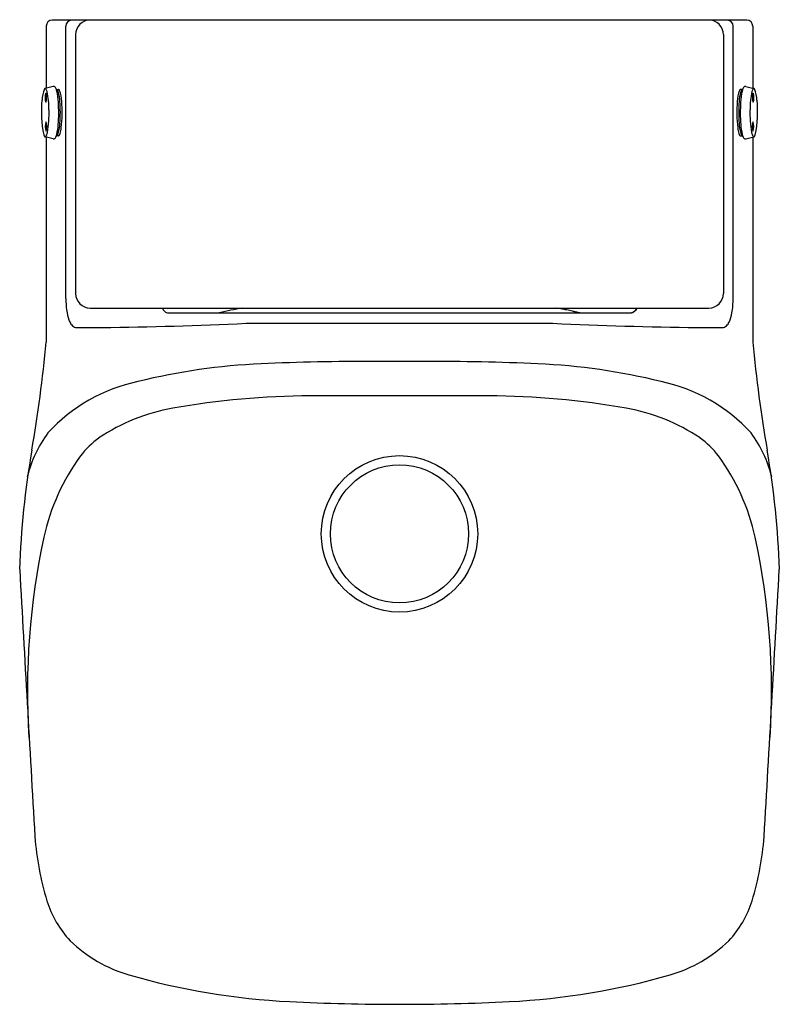
# Model space of a CAD drawing. Extents: x 3168.5 to 3180.9, y 183.8 to 199.8.
import ezdxf

# ---------------------------------------------------------------- set-up
doc = ezdxf.new("R2010")
doc.units = 0
doc.header["$LTSCALE"] = 0.64311
doc.layers.get('0').update_dxf_attribs({"color": 255, "linetype": 'CONTINUOUS'})
doc.layers.get('DEFPOINTS').update_dxf_attribs({"linetype": 'CONTINUOUS'})
doc.styles.get("Standard").update_dxf_attribs({"font": 'txt', "width": 0.8})

msp = doc.modelspace()

# ---------------------------------------------------------------- linework, layer by layer
for p, q in [((3180.35, 199.781), (3169.066, 199.781)), ((3168.968, 199.682), (3168.968, 198.674)), ((3169.286, 195.259), (3169.286, 199.682)), ((3180.13, 195.259), (3180.13, 199.682)), ((3180.448, 199.682), (3180.448, 198.674)), ((3169.445, 199.545), (3169.445, 195.338)), ((3179.971, 199.545), (3179.971, 195.338)), ((3169.081, 198.703), (3168.949, 198.67)), ((3180.335, 198.703), (3180.467, 198.67)), ((3169.138, 198.651), (3169.169, 198.651)), ((3180.278, 198.651), (3180.247, 198.651)), ((3169.08, 197.85), (3168.949, 197.883)), ((3168.968, 197.878), (3168.968, 194.549)), ((3169.169, 197.901), (3169.138, 197.901)), ((3180.247, 197.901), (3180.278, 197.901)), ((3180.336, 197.85), (3180.467, 197.883)), ((3180.448, 197.878), (3180.448, 194.549)), ((3169.681, 195.102), (3179.735, 195.102)), ((3170.953, 195.023), (3178.467, 195.023)), ((3172.218, 194.855), (3177.198, 194.855))]:
    msp.add_line(p, q)
for radius in [1.271, 1.122]:
    msp.add_circle((3174.708, 191.434), radius)
for centre, radius, start, end in [((3169.066, 199.682), 0.0984, 90, 180), ((3169.386, 199.682), 0.0992, 97.3599, 180), ((3169.681, 199.545), 0.236, 89.9988, 180), ((3179.735, 199.545), 0.236, 360, 90.0012), ((3180.03, 199.682), 0.0992, 0, 82.6401), ((3180.35, 199.682), 0.0984, 360, 90), ((3169.443, 198.455), 0.544, 157.7211, 177.5956), ((3168.956, 198.651), 0.02, 109.6048, 146.8619), ((3168.95, 198.654), 0.016, 37.2077, 87.4918), ((3168.854, 198.59), 0.131, 12.8353, 34.0608), ((3169.088, 198.674), 0.0293, 81.0465, 104.4567), ((3169.087, 198.671), 0.0324, 47.4147, 81.0465), ((3169.064, 198.646), 0.067, 25.32, 46.8456), ((3168.894, 198.569), 0.253, 13.2853, 24.7509), ((3180.522, 198.569), 0.253, 155.2491, 166.7147), ((3180.352, 198.646), 0.067, 133.1544, 154.68), ((3180.329, 198.671), 0.0324, 98.9535, 132.5853), ((3180.328, 198.674), 0.0293, 75.5433, 98.9535), ((3180.562, 198.59), 0.131, 145.9392, 167.1647), ((3180.466, 198.654), 0.016, 92.5082, 142.7923), ((3180.46, 198.651), 0.02, 33.1381, 70.3952), ((3179.973, 198.455), 0.544, 2.4044, 22.2789), ((3169.189, 198.519), 0.239, 161.8089, 198.3383), ((3168.746, 198.519), 0.228, 340.9658, 19.1814), ((3167.58, 198.324), 1.432, 359.968, 11.9164), ((3169.139, 198.641), 0.0104, 90.8933, 116.3047), ((3169.138, 198.641), 0.0105, 62.9557, 86.3087), ((3168.207, 198.407), 0.959, 2.2189, 13.2853), ((3169.129, 198.627), 0.027, 29.2295, 58.6993), ((3169.04, 198.576), 0.129, 16.0185, 29.7783), ((3168.349, 198.4), 0.843, 3.7218, 14.5498), ((3169.169, 198.641), 0.0102, 56.7613, 89.4744), ((3169.156, 198.624), 0.0313, 27.9354, 54.3784), ((3168.624, 198.433), 0.596, 2.5916, 20.1737), ((3180.792, 198.433), 0.596, 159.8263, 177.4084), ((3181.067, 198.4), 0.843, 165.4502, 176.2782), ((3180.26, 198.624), 0.0313, 125.6216, 152.0646), ((3180.247, 198.641), 0.0102, 90.5256, 123.2387), ((3181.209, 198.407), 0.959, 166.7147, 177.7811), ((3180.376, 198.576), 0.129, 150.2217, 163.9815), ((3180.287, 198.627), 0.027, 121.3007, 150.7705), ((3180.278, 198.641), 0.0105, 93.6913, 117.0443), ((3180.277, 198.641), 0.0104, 63.6953, 89.1067), ((3181.836, 198.324), 1.432, 168.0836, 180.032), ((3180.67, 198.519), 0.228, 160.8186, 199.0342), ((3180.227, 198.519), 0.239, 341.6617, 18.1911), ((3170.743, 198.289), 1.854, 174.1299, 191.6503), ((3166.666, 198.277), 2.505, 355.5522, 3.8232), ((3166.922, 198.276), 2.275, 355.7556, 4.507), ((3167.063, 198.279), 2.164, 353.4037, 4.7932), ((3182.353, 198.279), 2.164, 175.2068, 186.5963), ((3182.494, 198.276), 2.275, 175.493, 184.2444), ((3182.75, 198.277), 2.505, 176.1768, 184.4478), ((3178.673, 198.289), 1.854, 348.3497, 5.8701), ((3167.184, 198.265), 1.83, 350.2156, 1.8287), ((3182.232, 198.265), 1.83, 178.1713, 189.7844), ((3169.192, 198.051), 0.239, 161.8089, 198.3383), ((3168.749, 198.05), 0.228, 340.9658, 19.1814), ((3168.113, 198.156), 1.053, 347.2117, 356.0036), ((3168.339, 198.156), 0.853, 345.1374, 356.741), ((3168.656, 198.096), 0.561, 343.3555, 353.2554), ((3180.76, 198.096), 0.561, 186.7446, 196.6445), ((3181.077, 198.156), 0.853, 183.259, 194.8626), ((3181.303, 198.156), 1.053, 183.9964, 192.7883), ((3180.667, 198.05), 0.228, 160.8186, 199.0342), ((3180.224, 198.051), 0.239, 341.6617, 18.1911), ((3169.01, 197.941), 0.0865, 197.8712, 217.363), ((3168.955, 197.899), 0.0173, 218.8537, 252.2323), ((3168.952, 197.894), 0.0117, 258.6193, 314.9074), ((3168.827, 197.978), 0.161, 325.1761, 351.3371), ((3169.084, 197.888), 0.04, 289.5686, 325.309), ((3168.965, 197.96), 0.179, 327.9419, 347.999), ((3169.139, 197.911), 0.0101, 244.6488, 269.2681), ((3169.138, 197.913), 0.0116, 272.2, 310.9865), ((3169.086, 197.957), 0.0802, 318.202, 345.435), ((3169.168, 197.916), 0.0153, 275.3706, 293.6331), ((3169.161, 197.924), 0.0248, 301.0737, 327.6782), ((3169.09, 197.968), 0.108, 327.973, 342.7727), ((3180.326, 197.968), 0.108, 197.2273, 212.027), ((3180.255, 197.924), 0.0248, 212.3218, 238.9263), ((3180.248, 197.916), 0.0153, 246.3669, 264.6294), ((3180.33, 197.957), 0.0802, 194.565, 221.798), ((3180.278, 197.913), 0.0116, 229.0135, 267.8), ((3180.451, 197.96), 0.179, 192.001, 212.0581), ((3180.277, 197.911), 0.0101, 270.7319, 295.3512), ((3180.332, 197.888), 0.04, 214.691, 250.4314), ((3180.589, 197.978), 0.161, 188.6629, 214.8239), ((3180.464, 197.894), 0.0117, 225.0926, 281.3807), ((3180.461, 197.899), 0.0173, 287.7677, 321.1463), ((3180.406, 197.941), 0.0865, 322.637, 342.1288), ((3169.088, 197.879), 0.0306, 255.4114, 265.2584), ((3169.088, 197.878), 0.029, 265.3059, 288.4017), ((3180.328, 197.878), 0.029, 251.5983, 274.6941), ((3180.328, 197.879), 0.0306, 274.7416, 284.5886), ((3169.681, 195.338), 0.236, 180, 225), ((3179.735, 195.338), 0.236, 315, 360), ((3170.673, 195.253), 1.386, 179.764, 189.588), ((3169.681, 195.338), 0.236, 225, 269.9848), ((3179.735, 195.338), 0.236, 270.0152, 315), ((3178.743, 195.253), 1.386, 350.412, 0.236), ((3169.897, 195.122), 0.599, 189.588, 204.6055), ((3171.07, 195.226), 0.251, 209.532, 224.5293), ((3170.954, 195.111), 0.0886, 224.5293, 269.4132), ((3173.369, 188.26), 6.948, 100.0064, 103.2355), ((3177.046, 193.221), 1.889, 72.5148, 84.5916), ((3176.047, 188.26), 6.948, 76.7645, 79.9936), ((3178.462, 195.111), 0.0886, 270.5868, 315.4707), ((3178.431, 195.177), 0.159, 283.2341, 331.5404), ((3178.346, 195.226), 0.251, 315.4707, 330.468), ((3179.519, 195.122), 0.599, 335.3945, 350.412), ((3169.514, 194.947), 0.179, 204.6055, 227.9785), ((3169.034, 263.882), 69.101, 270.69447, 272.641), ((3180.382, 263.882), 69.101, 267.359, 269.30553), ((3179.902, 194.947), 0.179, 312.0215, 335.3945), ((3169.467, 194.894), 0.108, 227.9785, 268.993), ((3169.668, 211.565), 16.78, 269.3049, 270.6945), ((3179.748, 211.565), 16.78, 269.3055, 270.6951), ((3179.949, 194.894), 0.108, 271.007, 312.0215), ((3147.704, 196.485), 21.351, 350.037, 354.7985), ((3201.712, 196.485), 21.351, 185.2015, 189.963), ((3172.885, 184.106), 10.098, 92.4144, 103.8991), ((3174.046, 161.394), 32.839, 89.5652, 92.7694), ((3174.502, 80.504), 113.729, 89.89598, 90.10402), ((3174.914, 80.504), 113.729, 89.89598, 90.10402), ((3175.37, 161.394), 32.839, 87.2306, 90.4348), ((3176.531, 184.106), 10.098, 76.1009, 87.5856), ((3171.023, 191.219), 2.748, 101.8477, 137.5295), ((3178.393, 191.219), 2.748, 42.4705, 78.1523), ((3173.293, 180.697), 12.978, 90.1424, 100.0666), ((3174.074, -133.781), 327.457, 89.88908, 90.14237), ((3175.342, -133.781), 327.457, 89.85763, 90.11092), ((3176.123, 180.697), 12.978, 79.9334, 89.8576), ((3171.571, 190.393), 3.131, 100.0666, 123.92), ((3177.845, 190.393), 3.131, 56.08, 79.9334), ((3170.615, 191.876), 2.014, 143.4871, 166.0902), ((3178.801, 191.876), 2.014, 13.9098, 36.5129), ((3170.657, 191.828), 1.43, 125.6188, 142.4284), ((3178.759, 191.828), 1.43, 37.5716, 54.3812), ((3182.451, 190.417), 13.922, 170.1812, 178.1915), ((3166.965, 190.417), 13.922, 1.8085, 9.8188), ((3172.416, 190.601), 3.574, 144.0245, 167.4454), ((3177, 190.601), 3.574, 12.5546, 35.9755), ((3180.712, 188.858), 12.05, 167.9319, 183.4819), ((3168.704, 188.858), 12.05, 356.5181, 12.0681), ((4493.487, 264.099), 1326.973, 183.164078, 183.351782), ((1855.929, 264.099), 1326.973, 356.648218, 356.835922), ((3173.522, 186.861), 4.751, 184.1649, 196.9728), ((3175.894, 186.861), 4.751, 343.0272, 355.8351), ((3170.608, 185.988), 1.709, 197.4936, 222.9629), ((3178.808, 185.988), 1.709, 317.0371, 342.5064), ((3170.976, 186.51), 2.338, 226.1808, 253.4624), ((3178.44, 186.51), 2.338, 286.5376, 313.8192), ((3173.477, 195.245), 11.423, 253.9082, 267.2222), ((3175.939, 195.245), 11.423, 272.7778, 286.0918), ((3174.73, 221.511), 37.719, 267.2551, 269.9673), ((3174.686, 221.511), 37.719, 270.0327, 272.7449)]:
    msp.add_arc(centre, radius, start, end)

# ---------------------------------------------------------------- texts
at = {"layer": 'DEFPOINTS'}
for tag, p, s in [('MODELNUMBER', (3174.709, 199.785), 'K-21842T'), ('TRADENAME', (3174.709, 199.783), 'MODERNLIFE'), ('PRODUCT', (3174.709, 199.782), 'URINAL')]:
    msp.add_attdef(tag, p, s, height=0.001, dxfattribs=at)

doc.saveas('drawing.dxf')
